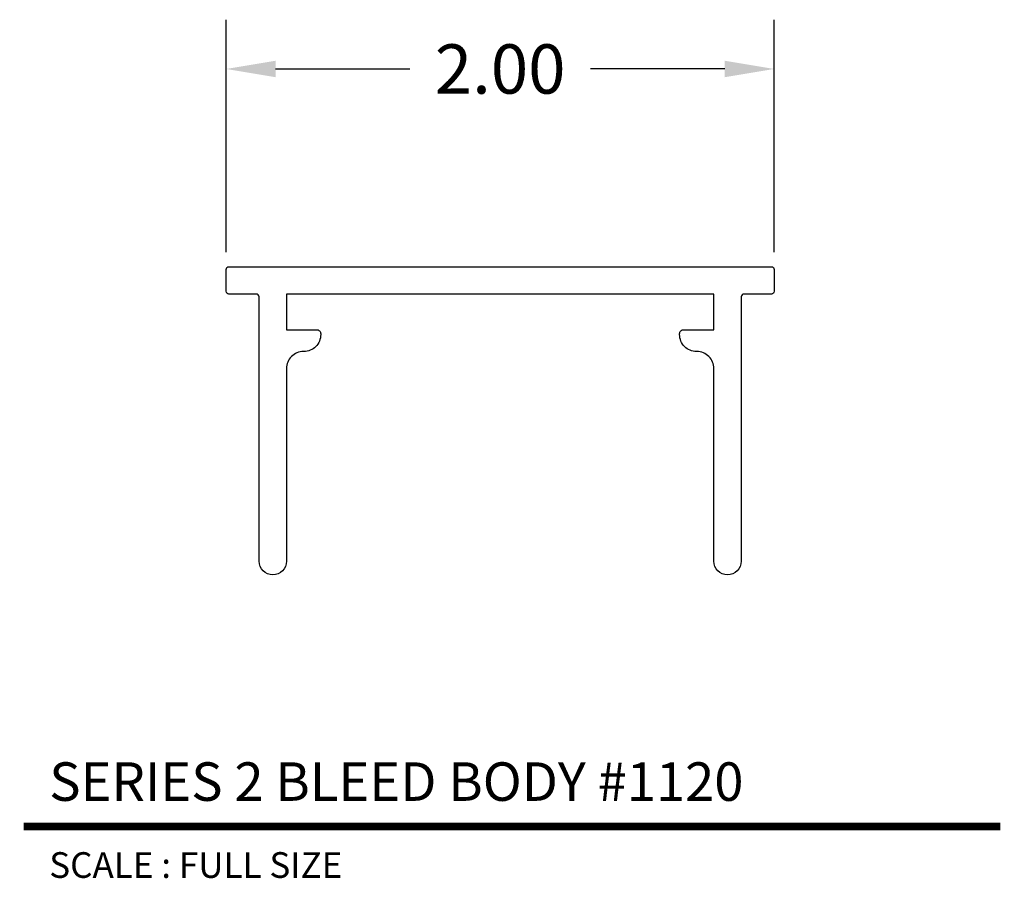
# Model space of a CAD drawing. Extents: x 4.77 to 8.37, y 4.57 to 7.7.
import ezdxf
from ezdxf.enums import TextEntityAlignment as Align

# ---------------------------------------------------------------- set-up
doc = ezdxf.new("R2010")
doc.units = 0
doc.header["$MEASUREMENT"] = 0
doc.layers.get('0').update_dxf_attribs({"linetype": 'CONTINUOUS'})
doc.layers.get('DEFPOINTS').update_dxf_attribs({"linetype": 'CONTINUOUS'})
doc.layers.add('L', color=7, linetype='CONTINUOUS')
doc.layers.add('TX', color=150, linetype='CONTINUOUS')
doc.styles.add('REG', font='ARCHITXT.SHX')
doc.dimstyles.get("Standard").update_dxf_attribs({"dimtxt": 0.18, "dimasz": 0.18, "dimexe": 0.18, "dimexo": 0.0625, "dimgap": 0.09, "dimtad": 0, "dimtih": 1, "dimtoh": 1, "dimzin": 0, "dimtxsty": 'STANDARD', "dimcen": 0.09, "dimazin": 3, "dimtfac": 1, "dimtofl": 0, "dimtmove": 0, "dimatfit": 3, "dimtolj": 1, "dimtzin": 0})

# ---------------------------------------------------------------- blocks, each defined once
blk = doc.blocks.new('*D3')
at = {"color": 0}
for p, q in [((5.5278, 6.8545), (5.5278, 7.7039)), ((7.5278, 6.8545), (7.5278, 7.7039)), ((5.7078, 7.5239), (6.1978, 7.5239)), ((7.3478, 7.5239), (6.8578, 7.5239))]:
    blk.add_line(p, q, dxfattribs=at)
for points in [[(5.7078, 7.5539), (5.7078, 7.4939), (5.5278, 7.5239)], [(7.3478, 7.5539), (7.3478, 7.4939), (7.5278, 7.5239)]]:
    blk.add_solid(points, dxfattribs=at)
at = {"layer": 'DEFPOINTS', "color": 0}
for p in [(5.5278, 7.5239), (5.5278, 6.792), (7.5278, 6.792)]:
    blk.add_point(p, dxfattribs=at)
at = {"color": 0, "insert": (6.5278, 7.5239), "char_height": 0.18, "attachment_point": 5}
blk.add_mtext('\\A1;2.00', dxfattribs=at)

msp = doc.modelspace()

# ---------------------------------------------------------------- linework, layer by layer
at = {"layer": 'L', "color": 5}
msp.add_lwpolyline([(7.5178, 6.802, -0.414214), (7.5278, 6.792), (7.5278, 6.712, -0.414214), (7.5178, 6.702), (7.4178, 6.702, 0.414214), (7.4078, 6.692), (7.4078, 5.727, -1), (7.3078, 5.727), (7.3078, 6.43, 0.414214), (7.2458, 6.492), (7.2448, 6.492, -0.414214), (7.1828, 6.554), (7.1828, 6.557, -0.414214), (7.1978, 6.572), (7.3078, 6.572), (7.3078, 6.702), (5.7478, 6.702), (5.7478, 6.572), (5.8578, 6.572, -0.414214), (5.8728, 6.557), (5.8728, 6.554, -0.414214), (5.8108, 6.492), (5.8098, 6.492, 0.414214), (5.7478, 6.43), (5.7478, 5.727, -1), (5.6478, 5.727), (5.6478, 6.692, 0.414214), (5.6378, 6.702), (5.5378, 6.702, -0.414214), (5.5278, 6.712), (5.5278, 6.792, -0.414214), (5.5378, 6.802)], format="xyb", close=True, dxfattribs=at)
at = {"layer": 'L', "color": 5, "ltscale": 0.116666, "const_width": 0.0281}
msp.add_lwpolyline([(4.7881, 4.7578), (8.3539, 4.7578)], dxfattribs=at)

# ---------------------------------------------------------------- texts
at = {"layer": 'L', "color": 3, "ltscale": 0.116666, "style": 'REG'}
msp.add_text('SERIES 2 BLEED BODY #1120', height=0.140625, dxfattribs=at).set_placement((4.8819, 4.8515))
at = {"layer": 'TX', "ltscale": 0.116666, "style": 'REG'}
msp.add_text('SCALE : FULL SIZE', height=0.09375, dxfattribs=at).set_placement((4.8819, 4.664), align=Align.TOP_LEFT)

# ---------------------------------------------------------------- dimensions: what is measured, and where the dimension line sits
dim = msp.add_linear_dim(base=(5.5278, 7.5239), p1=(7.5278, 6.792), p2=(5.5278, 6.792), dimstyle='STANDARD')
dim.commit()
dim.dimension.update_dxf_attribs({"geometry": '*D3', "text_midpoint": (6.5278, 7.5239)})

doc.saveas('drawing.dxf')
